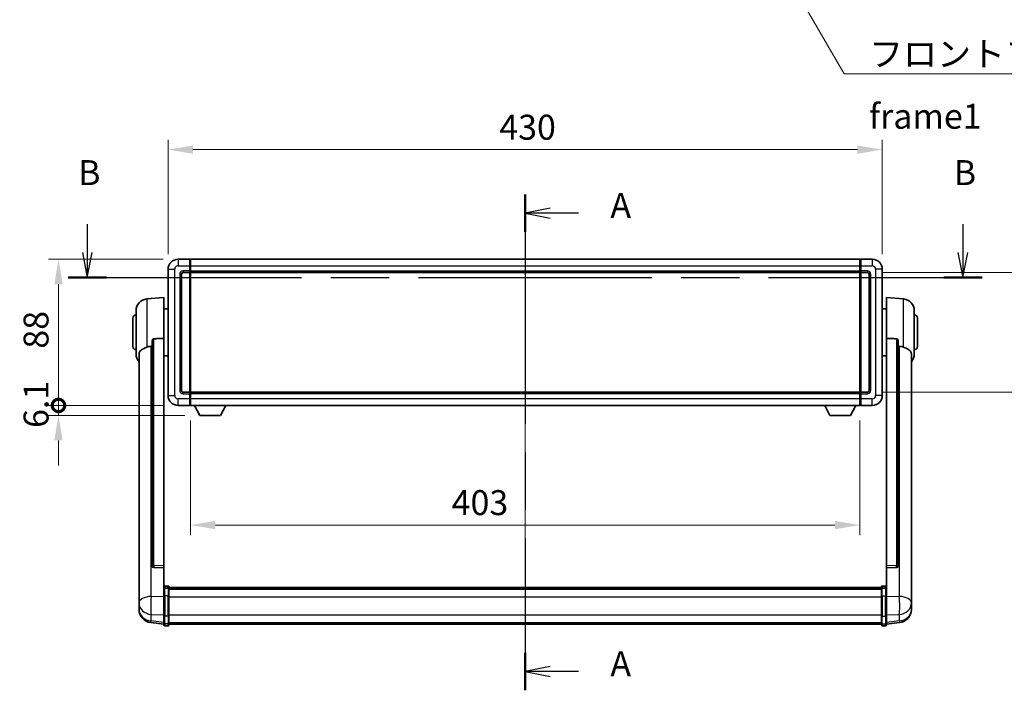
# Model space of a CAD drawing. Units: millimetres. Extents: x 0 to 12778, y 0 to 1686.
# Drawn here: x 2965 to 3558, y 660 to 1064 of the extents above; entities that cross this region are included whole.
import ezdxf

# ---------------------------------------------------------------- set-up
doc = ezdxf.new("R2010")
doc.units = ezdxf.units.MM
doc.header["$LTSCALE"] = 6
doc.linetypes.add('CHAIN', pattern=[0.3543, 0.2362, -0.0295, 0.0591, -0.0295])
doc.layers.get('Defpoints').update_dxf_attribs({"lineweight": 25})
for name, color, linetype, lineweight in [('Centerline (ISO)', 131, 'Continuous', 18), ('Dimension (ISO)', 7, 'Continuous', 18), ('Section Line (ISO)', 7, 'CHAIN', 25), ('Symbol (ISO)', 7, 'Continuous', 18), ('Visible (ISO)', 7, 'Continuous', 35), ('Visible Narrow (ISO)', 7, 'Continuous', 25)]:
    doc.layers.add(name, color=color, linetype=linetype, lineweight=lineweight)
doc.styles.add('Note Text (TK)', font='txt')
doc.dimstyles.new('Default - Method 1b (TK)', dxfattribs={"dimscale": 6, "dimtxt": 2.5, "dimasz": 2.5, "dimexe": 1, "dimexo": 1.5, "dimgap": 1, "dimtad": 1, "dimtoh": 1, "dimrnd": 1e-08, "dimdsep": 46, "dimtxsty": 'Note Text (TK)', "dimcen": 0.09, "dimdle": 5, "dimclrd": 100, "dimclre": 100, "dimclrt": 7, "dimadec": 1, "dimazin": 1, "dimtfac": 1, "dimtmove": 0, "dimatfit": 3, "dimfxl": 1, "dimtolj": 1, "dimlwd": -1, "dimlwe": -1, "dimarcsym": 0})
doc.dimstyles.new('Default - Method 1b (TK)$7', dxfattribs={"dimscale": 6, "dimtxt": 2.5, "dimasz": 2.5, "dimexe": 1, "dimexo": 1.5, "dimgap": 1, "dimtad": 1, "dimtoh": 1, "dimrnd": 1e-08, "dimdsep": 46, "dimtxsty": 'Note Text (TK)', "dimcen": 0.09, "dimdle": 5, "dimclrd": 100, "dimclre": 100, "dimclrt": 7, "dimadec": 1, "dimazin": 1, "dimtfac": 1, "dimtmove": 0, "dimatfit": 3, "dimfxl": 1, "dimtolj": 1, "dimlwd": -1, "dimlwe": -1, "dimarcsym": 0})

# ---------------------------------------------------------------- blocks, each defined once
blk = doc.blocks.new('2dTransSection0')
at = {"layer": 'Section Line (ISO)', "linetype": 'CHAIN', "ltscale": 16.22497}
blk.add_line((166.789, 167.754), (166.789, 118.017), dxfattribs=at)
at = {"layer": 'Section Line (ISO)', "linetype": 'Continuous', "lineweight": 50}
for p, q in [((166.789, 167.754), (166.789, 164.005)), ((166.789, 121.766), (166.789, 118.017))]:
    blk.add_line(p, q, dxfattribs=at)
at = {"layer": 'Section Line (ISO)', "linetype": 'Continuous'}
for p, q in [((169.289, 166.38), (166.789, 165.88)), ((169.289, 165.88), (166.789, 165.88)), ((166.789, 165.88), (169.289, 165.38)), ((172.128, 165.88), (169.289, 165.88)), ((169.289, 120.392), (166.789, 119.892)), ((169.289, 119.892), (166.789, 119.892)), ((166.789, 119.892), (169.289, 119.392)), ((172.128, 119.892), (169.289, 119.892))]:
    blk.add_line(p, q, dxfattribs=at)
at = {"layer": 'Section Line (ISO)', "char_height": 2.5, "attachment_point": 7, "style": 'Note Text (TK)'}
for insert in [(175.337, 164.637), (175.337, 118.649)]:
    blk.add_mtext('A', dxfattribs=dict(at, insert=insert))
blk = doc.blocks.new('2dTransSection1')
at = {"layer": 'Section Line (ISO)', "linetype": 'Continuous'}
for p, q in [((122.851, 164.791), (122.851, 161.932)), ((210.713, 164.791), (210.713, 161.932)), ((122.351, 161.932), (122.851, 159.432)), ((122.851, 161.932), (122.851, 159.432)), ((122.851, 159.432), (123.351, 161.932)), ((210.213, 161.932), (210.713, 159.432)), ((210.713, 161.932), (210.713, 159.432)), ((210.713, 159.432), (211.213, 161.932))]:
    blk.add_line(p, q, dxfattribs=at)
at = {"layer": 'Section Line (ISO)', "linetype": 'CHAIN', "ltscale": 16.53244}
blk.add_line((120.923, 159.432), (212.642, 159.432), dxfattribs=at)
at = {"layer": 'Section Line (ISO)', "linetype": 'Continuous', "lineweight": 50}
for p, q in [((120.923, 159.432), (124.78, 159.432)), ((208.784, 159.432), (212.642, 159.432))]:
    blk.add_line(p, q, dxfattribs=at)
at = {"layer": 'Section Line (ISO)', "char_height": 2.5, "attachment_point": 7, "style": 'Note Text (TK)'}
for insert in [(121.932, 167.932), (209.793, 167.932)]:
    blk.add_mtext('B', dxfattribs=dict(at, insert=insert))
blk = doc.blocks.new('*D65')
at = {"layer": 'Defpoints', "color": 0}
for p in [(3484.73, 985.59), (3054.73, 913.59), (3484.73, 913.59)]:
    blk.add_point(p, dxfattribs=at)
at = {"layer": 'Dimension (ISO)', "color": 100}
for p, q in [((3054.73, 922.59), (3054.73, 991.59)), ((3484.73, 922.59), (3484.73, 991.59)), ((3069.73, 985.59), (3469.73, 985.59))]:
    blk.add_line(p, q, dxfattribs=at)
for points in [[(3069.73, 988.09), (3069.73, 983.09), (3054.73, 985.59)], [(3469.73, 988.09), (3469.73, 983.09), (3484.73, 985.59)]]:
    blk.add_solid(points, dxfattribs=at)
at = {"layer": 'Dimension (ISO)', "color": 7, "insert": (3254.13, 999.09), "char_height": 15, "attachment_point": 4, "style": 'Note Text (TK)'}
blk.add_mtext('\\A1;430', dxfattribs=at)
blk = doc.blocks.new('*D66')
at = {"layer": 'Defpoints', "color": 0}
for p in [(3068.23, 831.59), (3471.23, 831.59), (3068.23, 759.59)]:
    blk.add_point(p, dxfattribs=at)
at = {"layer": 'Dimension (ISO)', "color": 100}
for p, q in [((3068.23, 822.59), (3068.23, 753.59)), ((3471.23, 822.59), (3471.23, 753.59)), ((3456.23, 759.59), (3083.23, 759.59))]:
    blk.add_line(p, q, dxfattribs=at)
for points in [[(3083.23, 762.09), (3083.23, 757.09), (3068.23, 759.59)], [(3456.23, 762.09), (3456.23, 757.09), (3471.23, 759.59)]]:
    blk.add_solid(points, dxfattribs=at)
at = {"layer": 'Dimension (ISO)', "color": 7, "insert": (3225.45, 773.09), "char_height": 15, "attachment_point": 4, "style": 'Note Text (TK)'}
blk.add_mtext('\\A1;403', dxfattribs=at)
blk = doc.blocks.new('*D67')
at = {"layer": 'Defpoints', "color": 0}
for p in [(3475.73, 911.59), (3475.73, 839.59), (3589.73, 839.59)]:
    blk.add_point(p, dxfattribs=at)
at = {"layer": 'Dimension (ISO)', "color": 100}
for p, q in [((3484.73, 911.59), (3595.73, 911.59)), ((3589.73, 896.59), (3589.73, 854.59)), ((3484.73, 839.59), (3595.73, 839.59))]:
    blk.add_line(p, q, dxfattribs=at)
for points in [[(3587.23, 896.59), (3592.23, 896.59), (3589.73, 911.59)], [(3587.23, 854.59), (3592.23, 854.59), (3589.73, 839.59)]]:
    blk.add_solid(points, dxfattribs=at)
at = {"layer": 'Dimension (ISO)', "color": 7, "insert": (3576.23, 865.96), "char_height": 15, "attachment_point": 4, "rotation": 90, "style": 'Note Text (TK)'}
blk.add_mtext('\\A1;72', dxfattribs=at)
blk = doc.blocks.new('_DotSmall')
at = {"color": 0, "linetype": 'ByBlock', "const_width": 0.5}
blk.add_lwpolyline([(-0.0625, 0, 1), (0.0625, 0, 1)], format="xyb", close=True, dxfattribs=at)
blk = doc.blocks.new('*D80')
at = {"layer": 'Defpoints', "color": 0}
for p in [(2988.73, 919.59), (3060.73, 919.59), (3060.73, 831.59)]:
    blk.add_point(p, dxfattribs=at)
at = {"layer": 'Dimension (ISO)', "color": 100}
for p, q in [((3051.73, 919.59), (2982.73, 919.59)), ((2988.73, 831.59), (2988.73, 904.59)), ((3051.73, 831.59), (2982.73, 831.59))]:
    blk.add_line(p, q, dxfattribs=at)
blk.add_solid([(2986.23, 904.59), (2991.23, 904.59), (2988.73, 919.59)], dxfattribs=at)
at = {"layer": 'Dimension (ISO)', "color": 100, "xscale": 15, "yscale": 15, "zscale": 15, "rotation": 270}
blk.add_blockref('_DotSmall', (2988.73, 831.59), dxfattribs=at)
at = {"layer": 'Dimension (ISO)', "color": 7, "insert": (2975.23, 865.77), "char_height": 15, "attachment_point": 4, "rotation": 90, "style": 'Note Text (TK)'}
blk.add_mtext('\\A1;88', dxfattribs=at)
blk = doc.blocks.new('*D81')
at = {"layer": 'Defpoints', "color": 0}
for p in [(2988.73, 831.59), (3060.73, 831.59), (3073.78, 825.49)]:
    blk.add_point(p, dxfattribs=at)
at = {"layer": 'Dimension (ISO)', "color": 100}
for p, q in [((2988.73, 831.59), (2988.73, 846.59)), ((3051.73, 831.59), (2982.73, 831.59)), ((2988.73, 825.49), (2988.73, 831.59)), ((3064.78, 825.49), (2982.73, 825.49)), ((2988.73, 810.49), (2988.73, 795.49))]:
    blk.add_line(p, q, dxfattribs=at)
blk.add_solid([(2986.23, 810.49), (2991.23, 810.49), (2988.73, 825.49)], dxfattribs=at)
at = {"layer": 'Dimension (ISO)', "color": 100, "xscale": 15, "yscale": 15, "zscale": 15, "rotation": 270}
blk.add_blockref('_DotSmall', (2988.73, 831.59), dxfattribs=at)
at = {"layer": 'Dimension (ISO)', "color": 7, "insert": (2975.23, 818.06), "char_height": 15, "attachment_point": 4, "rotation": 90, "style": 'Note Text (TK)'}
blk.add_mtext('\\A1;6.1', dxfattribs=at)

msp = doc.modelspace()

# ---------------------------------------------------------------- linework, layer by layer
at = {"layer": 'Centerline (ISO)', "linetype": 'CHAIN', "ltscale": 23.990969}
msp.add_line((3269.7311, 934.5917), (3269.7311, 684.9308), dxfattribs=at)
at = {"layer": 'Visible (ISO)'}
for p, q in [((3067.7311, 919.5917), (3060.7311, 919.5917)), ((3067.7311, 919.5917), (3067.7311, 915.5917)), ((3067.9811, 919.3917), (3067.7311, 919.3917)), ((3068.2311, 919.5917), (3471.2311, 919.5917)), ((3068.2311, 915.5917), (3068.2311, 919.5917)), ((3471.2311, 919.5917), (3471.2311, 915.5917)), ((3471.4811, 919.3917), (3471.7311, 919.3917)), ((3478.7311, 919.5917), (3471.7311, 919.5917)), ((3471.7311, 915.5917), (3471.7311, 919.5917)), ((3054.7311, 913.5917), (3054.7311, 837.5917)), ((3067.7311, 912.5917), (3067.7311, 915.5917)), ((3068.2311, 915.5917), (3068.2311, 912.5917)), ((3471.2311, 912.5917), (3471.2311, 915.5917)), ((3471.7311, 915.5917), (3471.7311, 912.5917)), ((3484.7311, 837.5917), (3484.7311, 913.5917)), ((3062.7311, 840.5917), (3062.7311, 910.5917)), ((3063.7311, 911.5917), (3067.7311, 911.5917)), ((3067.7311, 912.5917), (3067.7311, 911.5917)), ((3067.9811, 911.7917), (3067.7311, 911.7917)), ((3067.7311, 839.5917), (3067.7311, 911.5917)), ((3068.2311, 911.5917), (3068.2311, 912.5917)), ((3068.2311, 911.5917), (3471.2311, 911.5917)), ((3068.2311, 839.5917), (3068.2311, 911.5917)), ((3471.2311, 912.5917), (3471.2311, 911.5917)), ((3471.2311, 911.5917), (3471.2311, 839.5917)), ((3471.4811, 911.7917), (3471.7311, 911.7917)), ((3471.7311, 911.5917), (3471.7311, 912.5917)), ((3471.7311, 911.5917), (3471.7311, 839.5917)), ((3471.7311, 911.5917), (3475.7311, 911.5917)), ((3476.7311, 910.5917), (3476.7311, 840.5917)), ((3041.871, 895.6853), (3052.2311, 896.5917)), ((3052.2311, 896.5917), (3052.2311, 871.8609)), ((3487.2311, 871.8609), (3487.2311, 896.5917)), ((3497.5912, 895.6853), (3487.2311, 896.5917)), ((3052.2311, 889.7417), (3054.7311, 889.7417)), ((3487.2311, 889.7417), (3484.7311, 889.7417)), ((3033.4811, 867.0917), (3033.4811, 884.0917)), ((3035.4811, 862.4714), (3035.4811, 888.7119)), ((3503.9811, 888.7119), (3503.9811, 862.4714)), ((3505.9811, 884.0917), (3505.9811, 867.0917)), ((3052.2311, 735.1081), (3052.2311, 871.8609)), ((3487.2311, 871.8609), (3487.2311, 735.1081)), ((3045.2311, 870.4167), (3045.2311, 734.8231)), ((3494.2311, 734.8231), (3494.2311, 870.4167)), ((3037.2311, 862.5153), (3037.2311, 717.5522)), ((3052.2311, 861.4417), (3054.7311, 861.4417)), ((3487.2311, 861.4417), (3484.7311, 861.4417)), ((3502.2311, 717.5522), (3502.2311, 862.5153)), ((3067.7311, 839.5917), (3063.7311, 839.5917)), ((3067.7311, 839.5917), (3067.7311, 838.5917)), ((3067.9811, 839.3917), (3067.7311, 839.3917)), ((3067.7311, 835.5917), (3067.7311, 838.5917)), ((3471.2311, 839.5917), (3068.2311, 839.5917)), ((3068.2311, 838.5917), (3068.2311, 839.5917)), ((3068.2311, 838.5917), (3068.2311, 835.5917)), ((3471.2311, 839.5917), (3471.2311, 838.5917)), ((3471.2311, 835.5917), (3471.2311, 838.5917)), ((3471.4811, 839.3917), (3471.7311, 839.3917)), ((3471.7311, 838.5917), (3471.7311, 839.5917)), ((3475.7311, 839.5917), (3471.7311, 839.5917)), ((3471.7311, 838.5917), (3471.7311, 835.5917)), ((3060.7311, 831.5917), (3067.7311, 831.5917)), ((3067.7311, 835.5917), (3067.7311, 831.5917)), ((3067.9811, 831.7917), (3067.7311, 831.7917)), ((3068.2311, 831.5917), (3068.2311, 835.5917)), ((3471.2311, 831.5917), (3068.2311, 831.5917)), ((3073.7811, 825.4917), (3070.6427, 831.5917)), ((3086.2811, 825.4917), (3089.4195, 831.5917)), ((3453.1811, 825.4917), (3450.0427, 831.5917)), ((3465.6811, 825.4917), (3468.8195, 831.5917)), ((3471.2311, 835.5917), (3471.2311, 831.5917)), ((3471.4811, 831.7917), (3471.7311, 831.7917)), ((3471.7311, 831.5917), (3471.7311, 835.5917)), ((3471.7311, 831.5917), (3478.7311, 831.5917)), ((3073.7811, 825.4917), (3086.2811, 825.4917)), ((3453.1811, 825.4917), (3465.6811, 825.4917)), ((3052.2311, 735.1081), (3052.2311, 733.7612)), ((3487.2311, 733.7612), (3487.2311, 735.1081)), ((3045.2311, 734.8231), (3045.2311, 734.7691)), ((3046.144, 733.9463), (3052.2311, 733.7513)), ((3052.2311, 733.7513), (3052.2311, 733.7612)), ((3052.2311, 733.7513), (3052.2311, 721.4373)), ((3487.2311, 733.7513), (3493.3183, 733.9463)), ((3487.2311, 733.7612), (3487.2311, 733.7513)), ((3487.2311, 721.4373), (3487.2311, 733.7513)), ((3494.2311, 734.7691), (3494.2311, 734.8231)), ((3037.2311, 714.4607), (3037.2311, 717.5522)), ((3052.2311, 721.1613), (3052.2311, 721.4373)), ((3052.2311, 721.1613), (3052.2311, 716.6808)), ((3054.7311, 722.8534), (3052.7311, 722.8534)), ((3054.7311, 721.5596), (3052.7311, 721.5596)), ((3055.2311, 722.3534), (3055.2311, 721.1613)), ((3055.2311, 722.0834), (3484.2311, 722.0834)), ((3055.2311, 721.8517), (3484.2311, 721.8517)), ((3055.2311, 721.84), (3484.2311, 721.84)), ((3055.2311, 721.5684), (3484.2311, 721.5684)), ((3055.2311, 716.6808), (3055.2311, 721.1613)), ((3055.2311, 721.1173), (3484.2311, 721.1173)), ((3055.2311, 720.9748), (3484.2311, 720.9748)), ((3484.2311, 721.1613), (3484.2311, 722.3534)), ((3484.2311, 721.1613), (3484.2311, 716.6808)), ((3484.7311, 722.8534), (3486.7311, 722.8534)), ((3484.7311, 721.5596), (3486.7311, 721.5596)), ((3487.2311, 721.4373), (3487.2311, 721.1613)), ((3487.2311, 716.6808), (3487.2311, 721.1613)), ((3502.2311, 717.5522), (3502.2311, 714.4607)), ((3037.2311, 714.4607), (3037.2311, 712.6662)), ((3037.2311, 712.6662), (3037.2311, 711.6301)), ((3052.2311, 705.0696), (3052.2311, 716.6808)), ((3055.2311, 716.6808), (3055.2311, 705.0696)), ((3484.2311, 705.0696), (3484.2311, 716.6808)), ((3487.2311, 716.6808), (3487.2311, 705.0696)), ((3502.2311, 712.6662), (3502.2311, 714.4607)), ((3502.2311, 711.6301), (3502.2311, 712.6662)), ((3037.2311, 709.8452), (3037.2311, 710.6037)), ((3037.2311, 709.8452), (3037.2311, 708.8092)), ((3502.2311, 710.6037), (3502.2311, 709.8452)), ((3502.2311, 708.8092), (3502.2311, 709.8452)), ((3052.2311, 699.9156), (3044.2818, 700.8657)), ((3052.2311, 705.0696), (3052.2311, 700.5696)), ((3052.2311, 699.4308), (3052.2311, 700.5696)), ((3055.2311, 700.5696), (3055.2311, 705.0696)), ((3055.2311, 700.5696), (3055.2311, 699.4308)), ((3055.2311, 699.9308), (3484.2311, 699.9308)), ((3484.2311, 705.0696), (3484.2311, 700.5696)), ((3484.2311, 699.4308), (3484.2311, 700.5696)), ((3487.2311, 700.5696), (3487.2311, 705.0696)), ((3487.2311, 699.9156), (3495.1805, 700.8657)), ((3487.2311, 700.5696), (3487.2311, 699.4308)), ((3054.7311, 698.9308), (3052.7311, 698.9308)), ((3484.7311, 698.9308), (3486.7311, 698.9308))]:
    msp.add_line(p, q, dxfattribs=at)
for centre, radius, start, end in [((3060.7311, 913.5917), 6, 90, 180), ((3067.9811, 919.1417), 0.25, 0, 90), ((3471.4811, 919.1417), 0.25, 90, 180), ((3478.7311, 913.5917), 6, 0, 90), ((3063.7311, 910.5917), 1, 90, 180), ((3067.9811, 912.0417), 0.25, 270, 0), ((3471.4811, 912.0417), 0.25, 180, 270), ((3475.7311, 910.5917), 1, 0, 90), ((3042.4811, 888.7119), 7, 95, 180), ((3496.9811, 888.7119), 7, 0, 85), ((3035.4811, 884.0917), 2, 90, 180), ((3503.9811, 884.0917), 2, 0, 90), ((3035.4811, 867.0917), 2, 180, 270), ((3503.9811, 867.0917), 2, 270, 0), ((3042.4811, 862.4714), 7, 180, 221.4096221), ((3496.9811, 862.4714), 7, 318.5903779, 0), ((3060.7311, 837.5917), 6, 180, 270), ((3063.7311, 840.5917), 1, 180, 270), ((3067.9811, 839.1417), 0.25, 0, 90), ((3471.4811, 839.1417), 0.25, 90, 180), ((3475.7311, 840.5917), 1, 270, 0), ((3478.7311, 837.5917), 6, 270, 0), ((3067.9811, 832.0417), 0.25, 270, 0), ((3471.4811, 832.0417), 0.25, 180, 270), ((3052.7311, 722.3534), 0.5, 90, 180), ((3054.7311, 722.3534), 0.5, 0, 90), ((3484.7311, 722.3534), 0.5, 90, 180), ((3486.7311, 722.3534), 0.5, 0, 90), ((3045.2311, 708.8092), 8, 180, 263.1848065), ((3494.2311, 708.8092), 8, 276.8151935, 0), ((3052.7311, 699.4308), 0.5, 180, 270), ((3054.7311, 699.4308), 0.5, 270, 0), ((3484.7311, 699.4308), 0.5, 180, 270), ((3486.7311, 699.4308), 0.5, 270, 0)]:
    msp.add_arc(centre, radius, start, end, dxfattribs=at)
for centre, major_axis, start_param, end_param in [((3046.2311, 734.8128), (-0.9893, -0.1693), 6.13710494, 7.6206348), ((3493.2311, 734.8128), (0.9893, -0.1693), 4.94573581, 6.42926568)]:
    msp.add_ellipse(centre, major_axis=major_axis, ratio=0.85958937, start_param=start_param, end_param=end_param, dxfattribs=at)
for points, knots in [([(3045.2311, 870.4167), (3045.2313, 870.5741), (3045.2506, 870.7402), (3045.3423, 871.0897), (3045.4233, 871.2704), (3045.6055, 871.5145), (3045.6993, 871.6074), (3045.8625, 871.7041), (3045.9207, 871.7295), (3046.0343, 871.7609), (3046.0892, 871.7687), (3046.144, 871.7696)], [0.192845303, 0.192845303, 0.192845303, 0.192845303, 0.240507365, 0.240507365, 0.297130074, 0.297130074, 0.334079186, 0.334079186, 0.352553742, 0.352553742, 0.369009283, 0.369009283, 0.369009283, 0.369009283]), ([(3493.3183, 871.7696), (3493.373, 871.7687), (3493.428, 871.7609), (3493.5415, 871.7295), (3493.5997, 871.7041), (3493.763, 871.6074), (3493.8567, 871.5145), (3494.0389, 871.2704), (3494.12, 871.0897), (3494.2116, 870.7402), (3494.2309, 870.5741), (3494.2311, 870.4167)], [0.3759847, 0.3759847, 0.3759847, 0.3759847, 0.392440242, 0.392440242, 0.410914798, 0.410914798, 0.44786391, 0.44786391, 0.504486619, 0.504486619, 0.552148681, 0.552148681, 0.552148681, 0.552148681]), ([(3037.2311, 862.5153), (3037.2311, 862.6828), (3037.2421, 862.8439), (3037.2983, 863.2388), (3037.3587, 863.4607), (3037.6151, 864.0752), (3037.8832, 864.4197), (3038.7336, 865.1712), (3039.4047, 865.5576), (3040.7451, 866.1886), (3041.2956, 866.4207), (3041.871, 866.6547)], [-5.27158626, -5.27158626, -5.27158626, -5.27158626, -5.18721863, -5.18721863, -5.05628435, -5.05628435, -4.79921142, -4.79921142, -4.44219969, -4.44219969, -4.22248819, -4.22248819, -4.22248819, -4.22248819]), ([(3041.871, 866.6547), (3041.8746, 866.6562), (3041.8782, 866.6576), (3042.7207, 866.9987), (3043.6408, 867.1837), (3044.5339, 867.188)], [2.102258604, 2.102258604, 2.102258604, 2.102258604, 2.10340374, 2.10340374, 2.370180755, 2.370180755, 2.370180755, 2.370180755]), ([(3494.9284, 867.188), (3495.8215, 867.1837), (3496.7415, 866.9987), (3497.584, 866.6576), (3497.5876, 866.6562), (3497.5912, 866.6547)], [2.57632281, 2.57632281, 2.57632281, 2.57632281, 2.843099825, 2.843099825, 2.844244962, 2.844244962, 2.844244962, 2.844244962]), ([(3497.5912, 866.6547), (3498.1058, 866.4454), (3498.6004, 866.2377), (3499.8128, 865.68), (3500.457, 865.3338), (3501.4173, 864.6003), (3501.7558, 864.2262), (3502.0703, 863.562), (3502.1424, 863.3318), (3502.2159, 862.9016), (3502.2311, 862.7129), (3502.2311, 862.5153)], [-8.358650844, -8.358650844, -8.358650844, -8.358650844, -8.190003506, -8.190003506, -7.917688575, -7.917688575, -7.676295197, -7.676295197, -7.560988477, -7.560988477, -7.477759094, -7.477759094, -7.477759094, -7.477759094]), ([(3037.2311, 717.5522), (3037.2311, 717.498), (3037.2314, 717.4411), (3037.2345, 717.0483), (3037.2408, 716.6335), (3037.2408, 715.7724), (3037.2345, 715.2649), (3037.2314, 714.6482), (3037.2311, 714.5545), (3037.2311, 714.4607)], [4.535339596, 4.535339596, 4.535339596, 4.535339596, 4.561894963, 4.561894963, 4.711051305, 4.711051305, 4.860207647, 4.860207647, 4.886763014, 4.886763014, 4.886763014, 4.886763014]), ([(3052.2311, 721.1613), (3052.2311, 721.1622), (3052.2311, 721.163), (3052.2314, 721.1927), (3052.2355, 721.2215), (3052.2515, 721.2777), (3052.2633, 721.3051), (3052.3061, 721.3776), (3052.3447, 721.4197), (3052.4386, 721.4883), (3052.492, 721.5149), (3052.6082, 721.5505), (3052.6693, 721.5596), (3052.7311, 721.5596)], [-0.0003347789, -0.0003347789, -0.0003347789, -0.0003347789, 0, 0, 0.011463002, 0.011463002, 0.0228675214, 0.0228675214, 0.0430502261, 0.0430502261, 0.0621538264, 0.0621538264, 0.0807455701, 0.0807455701, 0.0807455701, 0.0807455701]), ([(3055.2311, 721.1613), (3055.2311, 721.1622), (3055.2311, 721.163), (3055.2309, 721.1927), (3055.2267, 721.2215), (3055.2107, 721.2777), (3055.199, 721.3051), (3055.1561, 721.3776), (3055.1176, 721.4197), (3055.0237, 721.4883), (3054.9702, 721.5149), (3054.8541, 721.5505), (3054.793, 721.5596), (3054.7311, 721.5596)], [-0.0809227639, -0.0809227639, -0.0809227639, -0.0809227639, -0.0805886357, -0.0805886357, -0.0691479127, -0.0691479127, -0.0577655589, -0.0577655589, -0.0376220805, -0.0376220805, -0.0185556094, -0.0185556094, 0, 0, 0, 0]), ([(3484.7311, 721.5596), (3484.6693, 721.5596), (3484.6082, 721.5505), (3484.492, 721.5149), (3484.4386, 721.4883), (3484.3447, 721.4197), (3484.3061, 721.3776), (3484.2633, 721.3051), (3484.2515, 721.2777), (3484.2355, 721.2215), (3484.2314, 721.1927), (3484.2311, 721.163), (3484.2311, 721.1622), (3484.2311, 721.1613)], [-0.0807455701, -0.0807455701, -0.0807455701, -0.0807455701, -0.0621538264, -0.0621538264, -0.0430502261, -0.0430502261, -0.0228675214, -0.0228675214, -0.011463002, -0.011463002, 0, 0, 0.0003347789, 0.0003347789, 0.0003347789, 0.0003347789]), ([(3487.2311, 721.1613), (3487.2311, 721.1622), (3487.2311, 721.163), (3487.2309, 721.1927), (3487.2267, 721.2215), (3487.2107, 721.2777), (3487.199, 721.3051), (3487.1561, 721.3776), (3487.1176, 721.4197), (3487.0237, 721.4883), (3486.9702, 721.5149), (3486.8541, 721.5505), (3486.793, 721.5596), (3486.7311, 721.5596)], [-0.0809227639, -0.0809227639, -0.0809227639, -0.0809227639, -0.0805886357, -0.0805886357, -0.0691479127, -0.0691479127, -0.0577655589, -0.0577655589, -0.0376220805, -0.0376220805, -0.0185556094, -0.0185556094, 0, 0, 0, 0]), ([(3502.2311, 714.4607), (3502.2311, 714.5545), (3502.2308, 714.6482), (3502.2277, 715.2649), (3502.2215, 715.7724), (3502.2215, 716.6335), (3502.2277, 717.0483), (3502.2308, 717.4411), (3502.2311, 717.498), (3502.2311, 717.5522)], [4.535339596, 4.535339596, 4.535339596, 4.535339596, 4.561894963, 4.561894963, 4.711051305, 4.711051305, 4.860207647, 4.860207647, 4.886763014, 4.886763014, 4.886763014, 4.886763014]), ([(3037.2311, 711.6301), (3037.2311, 711.5531), (3037.2314, 711.4778), (3037.2345, 710.9924), (3037.2408, 710.6459), (3037.2408, 710.1487), (3037.2345, 709.9628), (3037.2314, 709.8653), (3037.2311, 709.8537), (3037.2311, 709.8452)], [4.535339596, 4.535339596, 4.535339596, 4.535339596, 4.561894963, 4.561894963, 4.711051305, 4.711051305, 4.860207647, 4.860207647, 4.886763014, 4.886763014, 4.886763014, 4.886763014]), ([(3502.2311, 709.8452), (3502.2311, 709.8537), (3502.2308, 709.8653), (3502.2277, 709.9628), (3502.2215, 710.1487), (3502.2215, 710.6459), (3502.2277, 710.9924), (3502.2308, 711.4778), (3502.2311, 711.5531), (3502.2311, 711.6301)], [4.535339596, 4.535339596, 4.535339596, 4.535339596, 4.561894963, 4.561894963, 4.711051305, 4.711051305, 4.860207647, 4.860207647, 4.886763014, 4.886763014, 4.886763014, 4.886763014]), ([(3037.2311, 710.6037), (3037.2311, 710.6579), (3037.2314, 710.7148), (3037.2326, 710.8679), (3037.2336, 710.9681), (3037.2347, 711.0732)], [4.5353395957, 4.5353395957, 4.5353395957, 4.5353395957, 4.5618949629, 4.5618949629, 4.6038245845, 4.6038245845, 4.6038245845, 4.6038245845]), ([(3502.2275, 711.0732), (3502.2286, 710.9681), (3502.2296, 710.8679), (3502.2308, 710.7148), (3502.2311, 710.6579), (3502.2311, 710.6037)], [4.818278025, 4.818278025, 4.818278025, 4.818278025, 4.8602076466, 4.8602076466, 4.8867630138, 4.8867630138, 4.8867630138, 4.8867630138])]:
    msp.add_open_spline(points, degree=3, knots=knots, dxfattribs=at)
for points in [[(3052.2311, 871.8609), (3049.1655, 871.8143), (3046.144, 871.7696)], [(3493.3183, 871.7696), (3490.2968, 871.8143), (3487.2311, 871.8609)], [(3044.5339, 867.188), (3044.8822, 867.1896), (3045.2311, 867.1913)], [(3494.2311, 867.1913), (3494.5801, 867.1896), (3494.9284, 867.188)]]:
    msp.add_open_spline(points, degree=2, dxfattribs=at)
at = {"layer": 'Visible Narrow (ISO)'}
for p, q in [((3060.7311, 919.5917), (3060.7311, 915.5917)), ((3067.9811, 915.5917), (3067.9811, 919.3917)), ((3471.4811, 919.3917), (3471.4811, 915.5917)), ((3478.7311, 919.5917), (3478.7311, 915.5917)), ((3054.7311, 913.5917), (3058.7311, 913.5917)), ((3058.7311, 837.5917), (3058.7311, 913.5917)), ((3060.7311, 915.5917), (3067.7311, 915.5917)), ((3067.9811, 915.5917), (3067.7311, 915.5917)), ((3068.2311, 915.5917), (3067.9811, 915.5917)), ((3067.9811, 915.5917), (3067.9811, 912.5917)), ((3068.2311, 915.5917), (3471.2311, 915.5917)), ((3471.2311, 915.5917), (3471.4811, 915.5917)), ((3471.4811, 912.5917), (3471.4811, 915.5917)), ((3471.4811, 915.5917), (3471.7311, 915.5917)), ((3471.7311, 915.5917), (3478.7311, 915.5917)), ((3480.7311, 913.5917), (3480.7311, 837.5917)), ((3484.7311, 913.5917), (3480.7311, 913.5917)), ((3061.7311, 910.5917), (3061.7311, 840.5917)), ((3061.7311, 910.5917), (3062.7311, 910.5917)), ((3067.7311, 912.5917), (3063.7311, 912.5917)), ((3063.7311, 912.5917), (3063.7311, 911.5917)), ((3067.9811, 912.5917), (3067.7311, 912.5917)), ((3068.2311, 912.5917), (3067.9811, 912.5917)), ((3067.9811, 911.7917), (3067.9811, 912.5917)), ((3067.9811, 911.7917), (3067.9811, 839.3917)), ((3068.2311, 912.5917), (3471.2311, 912.5917)), ((3471.2311, 912.5917), (3471.4811, 912.5917)), ((3471.4811, 912.5917), (3471.4811, 911.7917)), ((3471.4811, 912.5917), (3471.7311, 912.5917)), ((3471.4811, 839.3917), (3471.4811, 911.7917)), ((3475.7311, 912.5917), (3471.7311, 912.5917)), ((3475.7311, 912.5917), (3475.7311, 911.5917)), ((3477.7311, 910.5917), (3476.7311, 910.5917)), ((3477.7311, 840.5917), (3477.7311, 910.5917)), ((3041.871, 895.6853), (3041.871, 866.6547)), ((3497.5912, 866.6547), (3497.5912, 895.6853)), ((3046.144, 735.3073), (3046.144, 871.7696)), ((3493.3183, 871.7696), (3493.3183, 735.3073)), ((3044.5339, 716.651), (3044.5339, 867.188)), ((3494.9284, 867.188), (3494.9284, 716.651)), ((3054.7311, 837.5917), (3058.7311, 837.5917)), ((3061.7311, 840.5917), (3062.7311, 840.5917)), ((3063.7311, 838.5917), (3063.7311, 839.5917)), ((3063.7311, 838.5917), (3067.7311, 838.5917)), ((3067.9811, 838.5917), (3067.7311, 838.5917)), ((3067.9811, 838.5917), (3067.9811, 839.3917)), ((3068.2311, 838.5917), (3067.9811, 838.5917)), ((3067.9811, 838.5917), (3067.9811, 835.5917)), ((3471.2311, 838.5917), (3068.2311, 838.5917)), ((3471.2311, 838.5917), (3471.4811, 838.5917)), ((3471.4811, 839.3917), (3471.4811, 838.5917)), ((3471.4811, 835.5917), (3471.4811, 838.5917)), ((3471.4811, 838.5917), (3471.7311, 838.5917)), ((3471.7311, 838.5917), (3475.7311, 838.5917)), ((3475.7311, 838.5917), (3475.7311, 839.5917)), ((3477.7311, 840.5917), (3476.7311, 840.5917)), ((3484.7311, 837.5917), (3480.7311, 837.5917)), ((3067.7311, 835.5917), (3060.7311, 835.5917)), ((3060.7311, 831.5917), (3060.7311, 835.5917)), ((3067.9811, 835.5917), (3067.7311, 835.5917)), ((3068.2311, 835.5917), (3067.9811, 835.5917)), ((3067.9811, 831.7917), (3067.9811, 835.5917)), ((3471.2311, 835.5917), (3068.2311, 835.5917)), ((3471.2311, 835.5917), (3471.4811, 835.5917)), ((3471.4811, 835.5917), (3471.4811, 831.7917)), ((3471.4811, 835.5917), (3471.7311, 835.5917)), ((3478.7311, 835.5917), (3471.7311, 835.5917)), ((3478.7311, 831.5917), (3478.7311, 835.5917)), ((3052.2311, 735.1081), (3046.144, 735.3073)), ((3493.3183, 735.3073), (3487.2311, 735.1081)), ((3046.144, 733.9604), (3052.2311, 733.7612)), ((3046.144, 733.9463), (3046.144, 733.9604)), ((3487.2311, 733.7612), (3493.3183, 733.9604)), ((3493.3183, 733.9604), (3493.3183, 733.9463)), ((3052.7311, 722.8534), (3052.7311, 721.5596)), ((3052.7311, 716.9308), (3052.7311, 721.5596)), ((3054.7311, 721.5596), (3054.7311, 722.8534)), ((3054.7311, 721.5596), (3054.7311, 716.9308)), ((3484.7311, 722.8534), (3484.7311, 721.5596)), ((3484.7311, 716.9308), (3484.7311, 721.5596)), ((3486.7311, 721.5596), (3486.7311, 722.8534)), ((3486.7311, 721.5596), (3486.7311, 716.9308)), ((3052.2311, 716.4045), (3044.5339, 716.651)), ((3052.7311, 716.9308), (3052.7311, 704.6366)), ((3054.7311, 716.9308), (3052.7311, 716.9308)), ((3054.7311, 704.6366), (3054.7311, 716.9308)), ((3055.2311, 716.4308), (3484.2311, 716.4308)), ((3484.7311, 716.9308), (3484.7311, 704.6366)), ((3484.7311, 716.9308), (3486.7311, 716.9308)), ((3486.7311, 704.6366), (3486.7311, 716.9308)), ((3494.9284, 716.651), (3487.2311, 716.4045)), ((3044.5339, 701.9073), (3044.5339, 705.7643)), ((3044.5339, 705.7643), (3052.2311, 705.5178)), ((3055.2311, 705.5026), (3484.2311, 705.5026)), ((3487.2311, 705.5178), (3494.9284, 705.7643)), ((3494.9284, 705.7643), (3494.9284, 701.9073)), ((3052.2311, 700.9874), (3044.5339, 701.9073)), ((3052.7311, 700.1366), (3052.7311, 704.6366)), ((3054.7311, 704.6366), (3052.7311, 704.6366)), ((3052.7311, 700.1366), (3052.7311, 698.9308)), ((3054.7311, 700.1366), (3052.7311, 700.1366)), ((3054.7311, 704.6366), (3054.7311, 700.1366)), ((3054.7311, 698.9308), (3054.7311, 700.1366)), ((3055.2311, 701.0026), (3484.2311, 701.0026)), ((3484.7311, 700.1366), (3484.7311, 704.6366)), ((3484.7311, 704.6366), (3486.7311, 704.6366)), ((3484.7311, 700.1366), (3484.7311, 698.9308)), ((3484.7311, 700.1366), (3486.7311, 700.1366)), ((3486.7311, 704.6366), (3486.7311, 700.1366)), ((3486.7311, 698.9308), (3486.7311, 700.1366)), ((3494.9284, 701.9073), (3487.2311, 700.9874))]:
    msp.add_line(p, q, dxfattribs=at)
for centre, start, end in [((3060.7311, 913.5917), 90, 180), ((3478.7311, 913.5917), 0, 90), ((3063.7311, 910.5917), 90, 180), ((3475.7311, 910.5917), 0, 90), ((3060.7311, 837.5917), 180, 270), ((3063.7311, 840.5917), 180, 270), ((3475.7311, 840.5917), 270, 0), ((3478.7311, 837.5917), 270, 0)]:
    msp.add_arc(centre, 2, start, end, dxfattribs=at)
for centre, major_axis, ratio, start_param, end_param in [((3046.2311, 734.8231), (-1, 0), 0.48600985, 4.79965544, 6.28318531), ((3046.2311, 734.8231), (0.0327, 0.9995), 0.1174218, 1.06894299, 2.61618337), ((3493.2311, 734.8231), (1, 0), 0.48600985, 0, 1.48352986), ((3493.2311, 734.8231), (0.0327, -0.9995), 0.1174218, 0.52540928, 2.07264966), ((3046.2311, 734.8231), (-1, 0), 0.8660254, 0, 1.48352986), ((3493.2311, 734.8231), (1, 0), 0.8660254, 4.79965544, 6.28318531), ((3045.2311, 712.6662), (-8, 0), 0.5, 4.79965544, 6.28318531), ((3045.2311, 712.6662), (-8, 0), 0.8660254, 0, 1.48352986), ((3045.2311, 712.6662), (0.2561, 7.9959), 0.11860733, 1.05290097, 2.6161011), ((3052.7311, 716.6808), (-0.5, 0), 0.5, 4.71238898, 6.28318531), ((3054.7311, 716.6808), (0.5, 0), 0.5, 0, 1.57079633), ((3484.7311, 716.6808), (-0.5, 0), 0.5, 4.71238898, 6.28318531), ((3486.7311, 716.6808), (0.5, 0), 0.5, 0, 1.57079633), ((3494.2311, 712.6662), (8, 0), 0.5, 0, 1.48352986), ((3494.2311, 712.6662), (0.2561, -7.9959), 0.11860733, 0.52549155, 2.08869168), ((3494.2311, 712.6662), (8, 0), 0.8660254, 4.79965544, 6.28318531), ((3045.2311, 708.8092), (-8, 0), 0.8660254, 0, 1.48352986), ((3494.2311, 708.8092), (8, 0), 0.8660254, 4.79965544, 6.28318531), ((3045.2311, 708.8092), (-0.9493, -7.9435), 0.03178074, 0, 0.52169351), ((3052.7311, 705.0696), (-0.5, 0), 0.8660254, 0, 1.57079633), ((3052.7311, 700.5696), (-0.5, 0), 0.8660254, 0, 1.57079633), ((3054.7311, 705.0696), (0.5, 0), 0.8660254, 4.71238898, 6.28318531), ((3054.7311, 700.5696), (0.5, 0), 0.8660254, 4.71238898, 6.28318531), ((3484.7311, 705.0696), (-0.5, 0), 0.8660254, 0, 1.57079633), ((3484.7311, 700.5696), (-0.5, 0), 0.8660254, 0, 1.57079633), ((3486.7311, 705.0696), (0.5, 0), 0.8660254, 4.71238898, 6.28318531), ((3486.7311, 700.5696), (0.5, 0), 0.8660254, 4.71238898, 6.28318531), ((3494.2311, 708.8092), (0.9493, -7.9435), 0.03178074, 5.7614918, 6.28318531)]:
    msp.add_ellipse(centre, major_axis=major_axis, ratio=ratio, start_param=start_param, end_param=end_param, dxfattribs=at)

# ---------------------------------------------------------------- block references
at = {"layer": 'Section Line (ISO)', "xscale": 6, "yscale": 6, "zscale": 6}
for name in ['2dTransSection1', '2dTransSection0']:
    msp.add_blockref(name, (2269, -48), dxfattribs=at)

# ---------------------------------------------------------------- texts
at = {"layer": 'Symbol (ISO)', "color": 7, "insert": (3476.7636, 1050.6957), "char_height": 15, "width": 310.087709, "attachment_point": 1, "line_spacing_factor": 1.5, "style": 'Note Text (TK)'}
msp.add_mtext('{\\fＭＳ Ｐゴシック|b0|i0;フロントフレーム1 / Front frame1}', dxfattribs=at)

# ---------------------------------------------------------------- dimensions: what is measured, and where the dimension line sits
at = {"layer": 'Dimension (ISO)', "color": 100}
for base, p1, p2, angle, override, picture, middle in [((3484.7311, 985.5917), (3054.7311, 913.5917), (3484.7311, 913.5917), 180, {"dimscale": 0, "dimtxt": 15, "dimasz": 15, "dimexe": 6, "dimexo": 9, "dimgap": 6, "dimtoh": 0, "dimdec": 2, "dimcen": 0.54, "dimtol": 0, "dimlim": 0, "dimtp": 0, "dimtm": 0, "dimtdec": 2, "dimtofl": 0, "dimatfit": 1}, '*D65', (3269.7311, 985.5917)), ((2988.7311, 919.5917), (3060.7311, 831.5917), (3060.7311, 919.5917), 90, {"dimscale": 0, "dimtxt": 15, "dimasz": 15, "dimexe": 6, "dimexo": 9, "dimgap": 6, "dimtoh": 0, "dimdec": 2, "dimblk1": 'DotSmall', "dimsah": 1, "dimcen": 0.54, "dimdle": 0, "dimtol": 0, "dimlim": 0, "dimtp": 0, "dimtm": 0, "dimtdec": 2, "dimtofl": 0, "dimatfit": 1}, '*D80', (2988.7311, 875.6517)), ((3589.7311, 839.5917), (3475.7311, 911.5917), (3475.7311, 839.5917), 270, {"dimscale": 0, "dimtxt": 15, "dimasz": 15, "dimexe": 6, "dimexo": 9, "dimgap": 6, "dimtoh": 0, "dimdec": 2, "dimcen": 0.54, "dimtol": 0, "dimlim": 0, "dimtp": 0, "dimtm": 0, "dimtdec": 2, "dimtofl": 0, "dimatfit": 1}, '*D67', (3589.7311, 875.5917)), ((2988.7311, 831.5917), (3073.7811, 825.4917), (3060.7311, 831.5917), 90, {"dimscale": 0, "dimtxt": 15, "dimasz": 15, "dimexe": 6, "dimexo": 9, "dimgap": 6, "dimtoh": 0, "dimdec": 2, "dimblk2": 'DotSmall', "dimsah": 1, "dimcen": 0.54, "dimdle": 0, "dimtol": 0, "dimlim": 0, "dimtp": 0, "dimtm": 0, "dimtdec": 2, "dimtofl": 1, "dimatfit": 1}, '*D81', (2988.7311, 828.5417)), ((3068.2311, 759.5917), (3471.2311, 831.5917), (3068.2311, 831.5917), 180, {"dimscale": 0, "dimtxt": 15, "dimasz": 15, "dimexe": 6, "dimexo": 9, "dimgap": 6, "dimtoh": 0, "dimdec": 2, "dimcen": 0.54, "dimtol": 0, "dimlim": 0, "dimtp": 0, "dimtm": 0, "dimtdec": 2, "dimtofl": 0, "dimatfit": 1}, '*D66', (3240.8742, 759.5917))]:
    dim = msp.add_linear_dim(base=base, p1=p1, p2=p2, angle=angle, dimstyle='Default - Method 1b (TK)', override=override, dxfattribs=at)
    dim.commit()
    dim.dimension.update_dxf_attribs({"geometry": picture, "text_midpoint": middle, "dimtype": 160})

# ---------------------------------------------------------------- leaders
at = {"layer": 'Symbol (ISO)', "color": 100, "annotation_type": 0, "has_hookline": 1, "hookline_direction": 0, "text_width": 296.0795}
msp.add_leader([(3356.517, 1212.9881), (3461.7636, 1031.2165), (3476.7636, 1031.2165)], dimstyle='Default - Method 1b (TK)$7', override={"dimscale": 0, "dimtxt": 15, "dimasz": 15, "dimgap": 0, "dimtad": 1}, dxfattribs=at)

doc.saveas('drawing.dxf')
